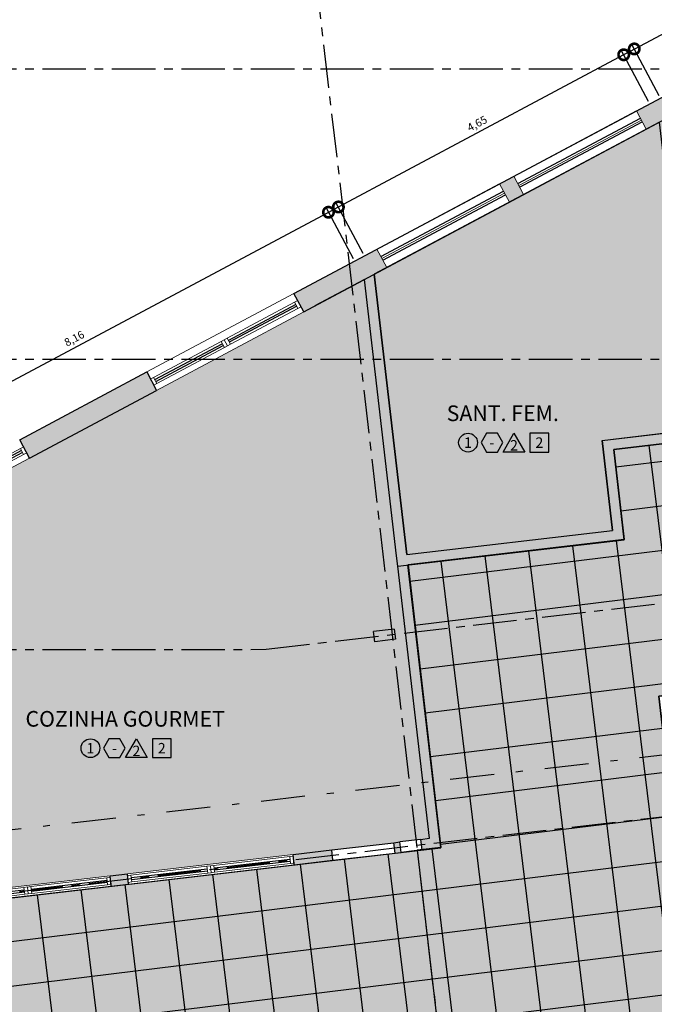
# Model space of a CAD drawing. Units: metres. Extents: x -114 to 724, y -407 to 1135.
# Drawn here: x 2 to 11, y 355 to 369 of the extents above; entities that cross this region are included whole.
import ezdxf
from ezdxf.enums import TextEntityAlignment as Align
from ezdxf.lldxf.tags import DXFTag

# ---------------------------------------------------------------- set-up
doc = ezdxf.new("R2010")
doc.units = ezdxf.units.M
for name, pattern in [('CONTINUO', [0]), ('DASHDOT2', [12.7, 6.35, -3.175, 0, -3.175]), ('PL-POUSO-ARQ-EIXO$0$CENTER', [2, 1.25, -0.25, 0.25, -0.25])]:
    doc.linetypes.add(name, pattern=pattern)
for name, color, linetype in [('0149-11_REF-PE$0$ARQ-sanitários', 2, 'Continuous'), ('_ARQ_VISTA02', 2, 'Continuous'), ('ARQ-acabamentos', 1, 'Continuous'), ('ARQ-cota 25', 1, 'Continuous'), ('ARQ-hachura forro removível', 1, 'Continuous'), ('ARQ-MOB-DIV-DV1', 12, 'Continuous'), ('ARQ-nome do ambiente', 3, 'Continuous'), ('ARQ-PISOS', 9, 'Continuous'), ('ARQ-pisos e azulejos', 8, 'Continuous'), ('EIXO$0$A-EIXOS-PRI', 252, 'PL-POUSO-ARQ-EIXO$0$CENTER'), ('H-PRÉDIO', 31, 'Continuous'), ('OFC-MALL-ARQ-EX-1PV$0$A_HTC_1', 252, 'Continuous'), ('PILAR', 143, 'CONTINUO'), ('PROJECAO', 251, 'DASHED2'), ('S-DIVC', 142, 'Continuous')]:
    doc.layers.add(name, color=color, linetype=linetype)
doc.layers.add('Alvenaria', color=5, linetype='Continuous', lineweight=30)
doc.layers.add('ARQ-GRADIL', color=32, linetype='Continuous', lineweight=15)
doc.styles.add('12075', font='romans.shx', dxfattribs={"height": 0.225})
doc.styles.add('6075', font='romans.shx', dxfattribs={"height": 0.1125})
doc.styles.add('8075', font='romans.shx', dxfattribs={"height": 0.15})
tags = doc.linetypes.add('DASHED2', pattern=[0.375, 0.25, -0.125]).pattern_tags.tags
tags[6:7] = [DXFTag(74, 4), DXFTag(75, 0), DXFTag(340, '0'), DXFTag(46, 1.0), DXFTag(50, 0.0), DXFTag(44, 0.0), DXFTag(45, 0.0)]
tags[4:5] = [DXFTag(74, 4), DXFTag(75, 0), DXFTag(340, '0'), DXFTag(46, 1.0), DXFTag(50, 0.0), DXFTag(44, 0.0), DXFTag(45, 0.0)]
doc.dimstyles.new('6075', dxfattribs={"dimtxt": 0.1125, "dimasz": 0.3, "dimexe": 0.075, "dimexo": 0.0375, "dimgap": 0.0525, "dimtad": 1, "dimzin": 5, "dimtxsty": '6075', "dimblk": 'DOTSMALL', "dimcen": 0.135, "dimdle": 0.075, "dimclre": 1, "dimclrt": 2, "dimadec": 0, "dimazin": 0, "dimtfac": 1, "dimtmove": 2, "dimatfit": 3, "dimldrblk": 'DOTSMALL', "dimfxl": 0, "dimtolj": 1, "dimtzin": 0, "dimarcsym": 0})

# ---------------------------------------------------------------- blocks, each defined once
blk = doc.blocks.new('Ind acabamentos 8075_4')
for points in [[(13.16, 21.741), (13.238, 21.606), (13.394, 21.606), (13.472, 21.741), (13.394, 21.876), (13.238, 21.876)], [(13.633, 21.876), (13.789, 21.606), (13.477, 21.606)], [(13.863, 21.606), (14.133, 21.606), (14.133, 21.876), (13.863, 21.876)]]:
    blk.add_lwpolyline(points, close=True)
blk.add_circle((12.972, 21.741), 0.135)
at = {"color": 2, "style": '8075'}
for tag, p in [('PI', (12.972, 21.741)), ('RO', (13.316, 21.741)), ('TE', (13.998, 21.741)), ('PP', (13.633, 21.702))]:
    blk.add_attdef(tag, text='', height=0.15, dxfattribs=at).set_placement(p, align=Align.MIDDLE_CENTER)
at = {"layer": 'ARQ-nome do ambiente', "style": '12075'}
blk.add_attdef('AMBIENTE', text='', height=0.225, dxfattribs=at).set_placement((13.472, 22.051), align=Align.CENTER)
blk = doc.blocks.new('esquadria 1.50')
at = {"layer": '_ARQ_VISTA02', "lineweight": 5}
for p, q in [((0, 0.1), (0.05, 0.1)), ((0, 0), (0, 0.1)), ((0.05, 0), (0, 0)), ((0.05, 0.1), (1.15, 0.1)), ((0.05, 0.1), (0.05, 0)), ((0.05, 0), (1.15, 0)), ((1.15, 0.1), (1.15, 0)), ((1.15, 0.1), (1.2, 0.1)), ((1.15, 0), (1.2, 0)), ((1.2, 0), (1.2, 0.1))]:
    blk.add_line(p, q, dxfattribs=at)
at = {"layer": 'OFC-MALL-ARQ-EX-1PV$0$A_HTC_1'}
for p, q in [((0.05, 0.064), (1.15, 0.064)), ((0.05, 0.034), (1.15, 0.034))]:
    blk.add_line(p, q, dxfattribs=at)
blk = doc.blocks.new('_DOTSMALL')
at = {"color": 0, "linetype": 'ByBlock', "const_width": 0.5}
blk.add_lwpolyline([(-0.0625, 0, 1), (0.0625, 0, 1)], format="xyb", close=True, dxfattribs=at)
blk = doc.blocks.new('*D52')
at = {"layer": 'ARQ-cota 25', "color": 0, "lineweight": -2}
blk.add_line((10.503, 368.431), (12.046, 369.254), dxfattribs=at)
at = {"layer": 'ARQ-cota 25', "color": 1, "lineweight": -2}
for p, q in [((12.338, 368.546), (11.945, 369.285)), ((10.928, 367.794), (10.534, 368.533))]:
    blk.add_line(p, q, dxfattribs=at)
at = {"layer": 'Defpoints', "color": 0}
for p in [(11.98, 369.219), (12.356, 368.513, 0), (10.945, 367.761, 0)]:
    blk.add_point(p, dxfattribs=at)
at = {"layer": 'ARQ-cota 25', "color": 0, "lineweight": -2, "xscale": 0.3, "yscale": 0.3, "zscale": 0.3}
for p, rotation in [((11.98, 369.219), 28.06280201460556), ((10.569, 368.467), 208.0628020146056)]:
    blk.add_blockref('_DOTSMALL', p, dxfattribs=dict(at, rotation=rotation))
at = {"layer": 'ARQ-cota 25', "color": 2, "insert": (11.218, 368.948), "char_height": 0.1125, "attachment_point": 5, "rotation": 28.0628, "style": '6075'}
blk.add_mtext('\\A1;1,60', dxfattribs=at)
blk = doc.blocks.new('*D53')
at = {"layer": 'ARQ-cota 25', "color": 0, "lineweight": -2}
blk.add_line((10.484, 368.418), (6.245, 366.159), dxfattribs=at)
at = {"layer": 'ARQ-cota 25', "color": 1, "lineweight": -2}
for p, q in [((10.775, 367.713), (10.382, 368.449)), ((6.669, 365.524), (6.276, 366.26))]:
    blk.add_line(p, q, dxfattribs=at)
at = {"layer": 'Defpoints', "color": 0}
for p in [(10.792, 367.679, 0), (6.312, 366.194), (6.687, 365.491, 0)]:
    blk.add_point(p, dxfattribs=at)
at = {"layer": 'ARQ-cota 25', "color": 0, "lineweight": -2, "xscale": 0.3, "yscale": 0.3, "zscale": 0.3}
for p, rotation in [((10.417, 368.383), 28.06282008691668), ((6.312, 366.194), 208.0628200869167)]:
    blk.add_blockref('_DOTSMALL', p, dxfattribs=dict(at, rotation=rotation))
at = {"layer": 'ARQ-cota 25', "color": 2, "insert": (8.308, 367.394), "char_height": 0.1125, "attachment_point": 5, "rotation": 28.0628, "style": '6075'}
blk.add_mtext('\\A1;4,65', dxfattribs=at)
blk = doc.blocks.new('*D54')
at = {"layer": 'ARQ-cota 25', "color": 0, "lineweight": -2}
blk.add_line((-1.102, 362.242), (6.236, 366.154), dxfattribs=at)
at = {"layer": 'ARQ-cota 25', "color": 1, "lineweight": -2}
for p, q in [((6.527, 365.448), (6.134, 366.185)), ((-0.678, 361.607), (-1.071, 362.344))]:
    blk.add_line(p, q, dxfattribs=at)
at = {"layer": 'Defpoints', "color": 0}
for p in [(6.169, 366.118), (6.545, 365.415), (-0.66, 361.574)]:
    blk.add_point(p, dxfattribs=at)
at = {"layer": 'ARQ-cota 25', "color": 0, "lineweight": -2, "xscale": 0.3, "yscale": 0.3, "zscale": 0.3}
for p, rotation in [((6.169, 366.118), 28.06280201460217), ((-1.035, 362.277), 208.0628020146021)]:
    blk.add_blockref('_DOTSMALL', p, dxfattribs=dict(at, rotation=rotation))
at = {"layer": 'ARQ-cota 25', "color": 2, "insert": (2.511, 364.303), "char_height": 0.1125, "attachment_point": 5, "rotation": 28.0628, "style": '6075'}
blk.add_mtext('\\A1;8,16', dxfattribs=at)

msp = doc.modelspace()

# ---------------------------------------------------------------- hatches: boundary and pattern name
at = {"layer": 'ARQ-hachura forro removível'}
h = msp.add_hatch(dxfattribs=at)
h.set_pattern_fill('ANSI37', color=256, scale=0.2, angle=52)
h.set_pattern_definition([(97, (0.0894, 356.0814), (-0.630267, -0.077387), []), (187, (0.0894, 356.0814), (0.077387, -0.630267), [])])
h.paths.add_polyline_path([(20.71, 353.907), (11.656, 352.853), (10.922, 359.159), (13.52, 359.459), (13.087, 363.184), (14.608, 363.361), (14.451, 364.702), (12.931, 364.525), (12.837, 365.332), (11.349, 365.159), (11.616, 362.864), (10.273, 362.706), (10.424, 361.407), (7.312, 361.045), (7.788, 356.978), (0.089, 356.081), (4.094, 321.677), (24.881, 318.083)])
h = msp.add_hatch(dxfattribs=at)
h.set_pattern_fill('AR-SAND', color=256, scale=0.005, angle=6.6397)
h.set_pattern_definition([(44.139724, (-120.02554, 6e-11), (-0.03624091, 0.24214031), [0, -0.19304, 0, -0.2159, 0, -0.206375]), (14.13972, (-120.02554, 6e-11), (0.18181238, 0.38199687), [0, -0.10414, 0, -0.17399, 0, -0.066675]), (334.139724, (-120.1807, -0.01806), (0.39276044, 0.04644335), [0, -0.0635, 0, -0.2286, 0, -0.29845]), (324.13972, (-120.1807, -0.01806), (0.36632938, 0.15486048), [0, -0.03175, 0, -0.14986, 0, -0.17145])])
h.paths.add_polyline_path([(20.71, 353.907), (11.656, 352.853), (10.922, 359.159), (13.52, 359.459), (13.087, 363.184), (14.608, 363.361), (14.451, 364.702), (12.931, 364.525), (12.837, 365.332), (11.349, 365.159), (11.616, 362.864), (10.273, 362.706), (10.424, 361.407), (7.312, 361.045), (7.788, 356.978), (0.089, 356.081), (4.094, 321.677), (24.881, 318.083)])
at = {"layer": 'H-PRÉDIO'}
h = msp.add_hatch(color=254, dxfattribs=at)
h.paths.add_polyline_path([(19.561, 363.786), (13.253, 363.052), (13.687, 359.327), (11.084, 359.024), (11.782, 353.026), (20.693, 354.056)])
h.paths.add_polyline_path([(18.659, 371.533), (17.521, 370.927), (18.195, 365.137), (14.6, 364.719), (14.756, 363.378), (19.543, 363.935)])
h.paths.add_polyline_path([(17.379, 370.851), (12.639, 368.324), (13.062, 364.691), (18.029, 365.269)])
h.paths.add_polyline_path([(12.565, 367.664), (11.076, 367.491), (11.33, 365.308), (12.819, 365.481)])
h.paths.add_polyline_path([(10.933, 367.414), (6.828, 365.226), (7.298, 361.194), (10.258, 361.541), (10.107, 362.837), (11.448, 362.993)])
msp.add_hatch(color=254, dxfattribs=at).paths.add_polyline_path([(6.686, 365.15), (-0.519, 361.309), (0.072, 356.23), (7.622, 357.113)])
at = {"layer": 'PROJECAO', "lineweight": 0}
h = msp.add_hatch(color=252, dxfattribs=at)
h.dxf.hatch_style = 1
h.paths.add_polyline_path([(12.497, 368.249), (12.639, 368.324), (13.122, 368.582), (12.981, 368.846), (10.601, 367.577), (10.742, 367.312), (11.075, 367.49), (11.075, 367.491), (11.438, 367.684), (12.497, 368.249)])
h = msp.add_hatch(color=252, dxfattribs=at)
h.dxf.hatch_style = 1
h.paths.add_polyline_path([(8.836, 366.636), (8.631, 366.527), (8.772, 366.262), (8.977, 366.372)])
h = msp.add_hatch(color=252, dxfattribs=at)
h.dxf.hatch_style = 1
h.paths.add_polyline_path([(7.007, 365.322), (6.866, 365.586), (5.672, 364.95), (5.813, 364.685)])
h = msp.add_hatch(color=252, dxfattribs=at)
h.dxf.hatch_style = 1
h.paths.add_polyline_path([(3.695, 363.556), (3.554, 363.821), (1.726, 362.846), (1.867, 362.581)])
at = {"layer": 'S-DIVC'}
h = msp.add_hatch(color=256, dxfattribs=at)
h.dxf.hatch_style = 1
h.paths.add_polyline_path([(19.544, 363.935), (18.649, 363.831), (17.755, 363.727), (16.86, 363.623), (14.756, 363.378), (14.746, 363.472), (14.597, 363.454), (14.608, 363.361), (13.087, 363.184), (13.104, 363.035), (19.561, 363.786)])
h.paths.add_polyline_path([(17.521, 370.927), (17.379, 370.851), (18.029, 365.269), (14.11, 364.813), (14.128, 364.664), (14.451, 364.702), (14.493, 364.348), (14.642, 364.366), (14.6, 364.719), (18.195, 365.137)])
h.paths.add_polyline_path([(13.216, 364.709), (13.062, 364.691), (12.639, 368.324), (12.497, 368.248), (12.548, 367.813), (11.439, 367.684), (11.076, 367.491), (12.565, 367.664), (12.819, 365.481), (12.771, 365.476), (12.788, 365.327), (12.837, 365.332), (12.931, 364.525), (13.234, 364.56)])
h.paths.add_polyline_path([(11.877, 365.372), (11.329, 365.308), (11.075, 367.49), (10.933, 367.414), (11.335, 363.964), (11.484, 363.981), (11.347, 365.159), (11.894, 365.223)])
h.paths.add_polyline_path([(11.588, 363.087), (11.439, 363.07), (11.448, 362.994), (10.107, 362.837), (10.258, 361.539), (7.298, 361.194), (6.828, 365.226), (6.686, 365.15), (7.149, 361.177), (7.166, 361.028), (10.424, 361.407), (10.273, 362.705), (11.614, 362.863)])
h = msp.add_hatch(color=256, dxfattribs=at)
h.dxf.hatch_style = 1
h.paths.add_polyline_path([(7.315, 361.045), (7.166, 361.028), (7.528, 357.916), (7.677, 357.933)])
h.paths.add_polyline_path([(7.677, 357.933), (7.528, 357.916), (7.622, 357.113), (7.494, 357.097), (7.513, 356.948), (7.788, 356.983)])
h.paths.add_polyline_path([(7.196, 357.06), (7.11, 357.05), (7.127, 356.901), (7.215, 356.911)])
h.paths.add_polyline_path([(6.216, 356.946), (5.659, 356.881), (5.676, 356.732), (6.233, 356.797)])
h.paths.add_polyline_path([(3.275, 356.603), (3.026, 356.574), (3.044, 356.425), (3.292, 356.454)])
h.paths.add_polyline_path([(0.642, 356.297), (0.072, 356.23), (0.09, 356.087), (0.089, 356.086), (0.089, 356.081), (0.66, 356.148)])

# ---------------------------------------------------------------- linework, layer by layer
at = {"color": 252, "linetype": 'DASHDOT2', "ltscale": 0.1}
msp.add_lwpolyline([(-4.329, 356.556), (30.979, 360.607)], dxfattribs=at)
at = {"layer": '0149-11_REF-PE$0$ARQ-sanitários'}
msp.add_line((6.686, 365.15), (5.975, 364.771), dxfattribs=at)
at = {"layer": '_ARQ_VISTA02', "lineweight": 5}
for p, q in [((8.836, 366.637), (10.597, 367.575)), ((8.977, 366.372), (10.742, 367.313)), ((6.866, 365.587), (8.627, 366.525)), ((8.977, 366.372), (8.836, 366.637)), ((7.007, 365.322), (8.772, 366.263)), ((7.007, 365.322), (6.866, 365.587))]:
    msp.add_line(p, q, dxfattribs=at)
at = {"layer": 'Alvenaria'}
for p, q in [((5.672, 364.95), (18.622, 371.853)), ((5.813, 364.685), (18.659, 371.533)), ((7.149, 361.177), (6.686, 365.15)), ((7.298, 361.194), (6.828, 365.226)), ((5.813, 364.685), (5.672, 364.95)), ((1.726, 362.846), (3.554, 363.821)), ((3.554, 363.821), (3.695, 363.556)), ((1.867, 362.581), (3.695, 363.556)), ((10.107, 362.837), (11.448, 362.994)), ((1.867, 362.581), (1.726, 362.846)), ((11.614, 362.863), (10.273, 362.705)), ((10.107, 362.837, 0), (10.258, 361.541, 0)), ((10.273, 362.705, 0), (10.424, 361.409, 0)), ((7.298, 361.194), (10.258, 361.539)), ((7.166, 361.028), (10.424, 361.407)), ((7.166, 361.028), (7.149, 361.177)), ((7.622, 357.113), (7.166, 361.028)), ((7.788, 356.983), (7.315, 361.045)), ((7.127, 356.901), (7.11, 357.05)), ((7.215, 356.911), (7.198, 357.06)), ((7.494, 357.097), (7.622, 357.113)), ((6.233, 356.797), (6.216, 356.946)), ((7.513, 356.948), (7.788, 356.983)), ((5.676, 356.732), (5.659, 356.881)), ((3.044, 356.425), (3.026, 356.574)), ((3.292, 356.454), (3.275, 356.603))]:
    msp.add_line(p, q, dxfattribs=at)
for points in [[(7.11, 357.05), (7.198, 357.06)], [(5.659, 356.881), (6.216, 356.946)], [(7.127, 356.901), (7.215, 356.911)], [(5.676, 356.732), (6.233, 356.797)], [(3.026, 356.574), (3.275, 356.603)], [(3.044, 356.425), (3.292, 356.454)]]:
    msp.add_lwpolyline(points, dxfattribs=at)
at = {"layer": 'ARQ-GRADIL'}
for p, q in [((5.672, 364.95), (3.554, 363.821)), ((3.695, 363.556), (5.813, 364.685)), ((1.867, 362.581), (-0.251, 361.452)), ((5.659, 356.881), (3.275, 356.603)), ((3.292, 356.454), (5.676, 356.732)), ((0.642, 356.297), (3.026, 356.574)), ((3.044, 356.425), (0.66, 356.148))]:
    msp.add_line(p, q, dxfattribs=at)
at = {"layer": 'ARQ-PISOS', "color": 252}
for p, q in [((6.216, 356.945), (7.11, 357.05)), ((6.233, 356.797), (7.127, 356.901))]:
    msp.add_line(p, q, dxfattribs=at)
at = {"layer": 'ARQ-pisos e azulejos'}
for points in [[(7.298, 361.194), (10.258, 361.541), (10.107, 362.837), (11.448, 362.993), (10.933, 367.414), (6.828, 365.226)], [(24.881, 318.083), (4.094, 321.677), (0.089, 356.081), (7.788, 356.978), (7.312, 361.045), (10.424, 361.407), (10.273, 362.706), (11.616, 362.864), (11.349, 365.159), (12.837, 365.332), (12.931, 364.525), (14.451, 364.702), (14.608, 363.361), (13.087, 363.184), (13.52, 359.459), (10.922, 359.159), (11.656, 352.853), (20.71, 353.907)]]:
    msp.add_lwpolyline(points, close=True, dxfattribs=at)
msp.add_lwpolyline([(22.739, 336.484), (22.311, 340.159), (15.893, 339.412), (15.876, 339.561), (22.294, 340.308), (20.711, 353.907), (11.651, 352.852), (10.922, 359.156), (13.52, 359.459), (13.087, 363.184), (14.608, 363.361), (14.451, 364.702), (12.931, 364.525), (12.837, 365.332), (11.347, 365.159), (11.616, 362.863), (10.273, 362.706), (10.424, 361.409), (7.315, 361.045), (7.788, 356.983), (7.446, 356.94), (11.699, 320.362)], dxfattribs=at)
at = {"layer": 'EIXO$0$A-EIXOS-PRI', "ltscale": 0.5}
for p, q in [((5.291, 375.479), (12.942, 309.673)), ((-62.947, 368.177), (23.488, 368.183)), ((-62.947, 364.004), (20.168, 364.007)), ((5.273, 359.831), (31.291, 362.86)), ((-62.947, 359.828), (5.273, 359.831)), ((-0.261, 356.116), (31.65, 359.831))]:
    msp.add_line(p, q, dxfattribs=at)
at = {"layer": 'OFC-MALL-ARQ-EX-1PV$0$A_HTC_1'}
for p, q in [((8.892, 366.531), (10.657, 367.472)), ((8.92, 366.478), (10.685, 367.419)), ((6.923, 365.481), (8.687, 366.422)), ((6.951, 365.428), (8.716, 366.369))]:
    msp.add_line(p, q, dxfattribs=at)
at = {"layer": 'PILAR', "color": 6, "linetype": 'Continuous'}
for p, q in [((7.115, 360.123), (6.817, 360.086)), ((6.836, 359.937), (6.817, 360.086)), ((7.115, 360.123), (7.134, 359.975)), ((7.134, 359.975), (6.836, 359.937)), ((7.494, 357.097), (7.196, 357.06)), ((7.215, 356.911), (7.196, 357.06)), ((7.494, 357.097), (7.513, 356.948)), ((7.513, 356.948), (7.215, 356.911))]:
    msp.add_line(p, q, dxfattribs=at)
at = {"layer": 'PROJECAO', "color": 7, "linetype": 'ByBlock', "lineweight": 0}
for p, q in [((10.742, 367.313), (10.6, 367.577)), ((8.906, 366.504), (10.673, 367.442)), ((8.772, 366.263), (8.631, 366.527)), ((6.937, 365.454), (8.703, 366.392))]:
    msp.add_line(p, q, dxfattribs=at)

# ---------------------------------------------------------------- block references
at = {"layer": 'ARQ-acabamentos'}
for p, rotation, values in [((-4.795, 341.063), 3.312644164821052e-05, {'AMBIENTE': 'SANT. FEM.', 'PI': '1', 'RO': '-', 'PP': '2', 'TE': '2'}), ((-10.228, 336.668), 2.308106268455304e-09, {'AMBIENTE': 'COZINHA GOURMET', 'PI': '1', 'RO': '-', 'PP': '2', 'TE': '2'})]:
    msp.add_blockref('Ind acabamentos 8075_4', p, dxfattribs=dict(at, rotation=rotation)).add_auto_attribs(values)
at = {"layer": 'ARQ-MOB-DIV-DV1', "xscale": -1, "rotation": 28.06283538389692}
for p in [(5.773, 364.759), (1.827, 362.656)]:
    msp.add_blockref('esquadria 1.50', p, dxfattribs=at)
at = {"layer": 'ARQ-MOB-DIV-DV1'}
for p, rotation in [((3.656, 363.63), 28.06283538389698), ((4.481, 356.618), 6.639856188675628), ((3.289, 356.479), 6.639856188675628), ((1.849, 356.313), 6.639856188675628), ((0.657, 356.175), 6.639856188675628)]:
    msp.add_blockref('esquadria 1.50', p, dxfattribs=dict(at, rotation=rotation))

# ---------------------------------------------------------------- dimensions: what is measured, and where the dimension line sits
at = {"layer": 'ARQ-cota 25'}
for p1, p2, distance, picture, middle in [((10.945, 367.761), (12.356, 368.513), 0.8, '*D52', (11.218, 368.948, 0)), ((10.792, 367.679, 0), (6.687, 365.491), -0.797, '*D53', (8.308, 367.394, 0))]:
    dim = msp.add_aligned_dim(p1=p1, p2=p2, distance=distance, dimstyle='6075', dxfattribs=at)
    dim.commit()
    dim.dimension.update_dxf_attribs({"geometry": picture, "text_midpoint": middle})
dim = msp.add_linear_dim(base=(6.169, 366.118), p1=(-0.66, 361.574), p2=(6.545, 365.415), angle=208.0628, dimstyle='6075', dxfattribs=at)
dim.commit()
dim.dimension.update_dxf_attribs({"geometry": '*D54', "text_midpoint": (2.511, 364.303)})

doc.saveas('drawing.dxf')
